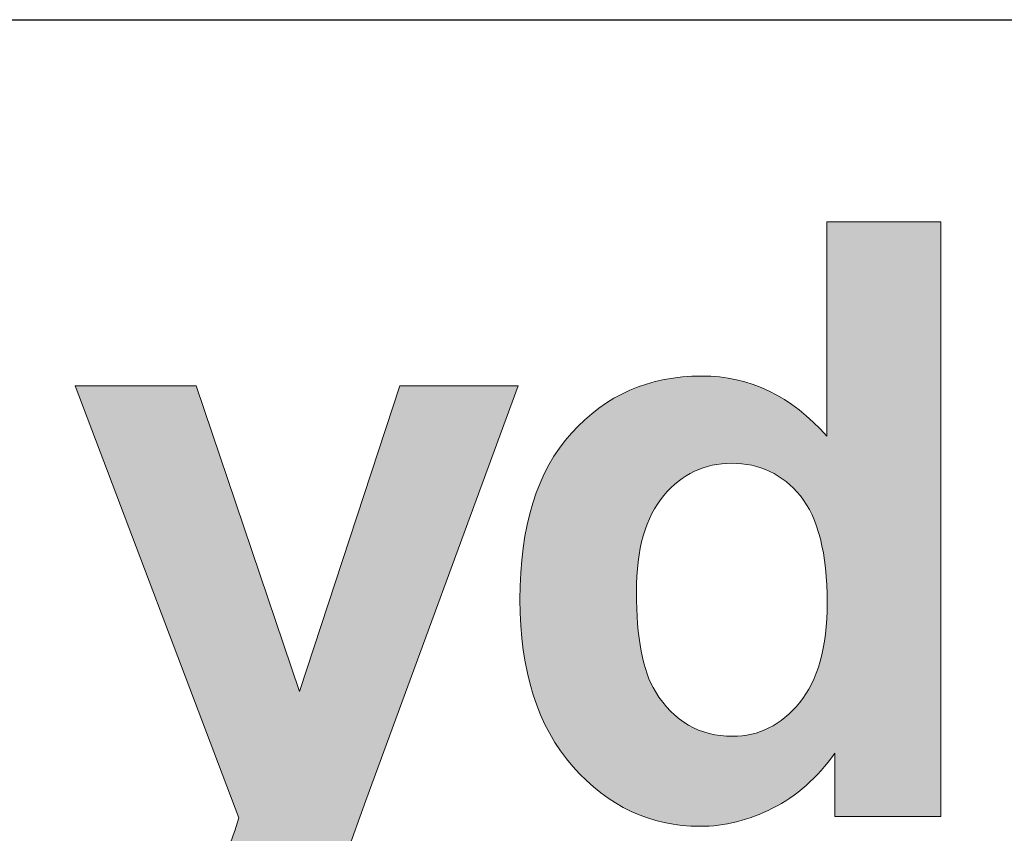
# Model space of a CAD drawing. Units: inches. Extents: x -200 to 840, y 10 to 1123.
# Drawn here: x 737 to 769, y 119 to 146 of the extents above; entities that cross this region are included whole.
import ezdxf

# ---------------------------------------------------------------- set-up
doc = ezdxf.new("R2010")
doc.units = ezdxf.units.IN
doc.header["$LTSCALE"] = 50
doc.header["$MEASUREMENT"] = 0
doc.layers.add('Hatch (Hydro)', color=7, linetype='Continuous', lineweight=18)
doc.layers.add('Title (Hydro)', color=7, linetype='Continuous', lineweight=25)

# ---------------------------------------------------------------- blocks, each defined once
blk = doc.blocks.new('Title Blocks Hydro')
at = {"layer": 'Hatch (Hydro)'}
h = blk.add_hatch(color=256, dxfattribs=at)
edge = h.paths.add_edge_path(flags=0)
edge.add_spline(control_points=[(14.67205, 2.53726), (14.67205, 2.56536), (14.678, 2.58647), (14.69004, 2.60059), (14.70204, 2.61473), (14.71689, 2.62181), (14.7347, 2.62181), (14.75299, 2.62181), (14.76805, 2.61465), (14.77978, 2.60033), (14.79152, 2.58602), (14.79738, 2.56261), (14.79738, 2.53006), (14.79738, 2.5009), (14.79132, 2.47899), (14.77924, 2.46434), (14.76714, 2.44966), (14.75247, 2.44232), (14.73523, 2.44232), (14.71356, 2.44232), (14.69666, 2.45211), (14.68455, 2.47169), (14.67622, 2.48516), (14.67205, 2.50702), (14.67205, 2.53726)], knot_values=[0, 0, 0, 0, 1, 1, 1, 2, 2, 2, 3, 3, 3, 4, 4, 4, 5, 5, 5, 6, 6, 6, 7, 7, 7, 8, 8, 8, 8], degree=3, periodic=0)
edge = h.paths.add_edge_path()
edge.add_line((14.80244, 2.38953), (14.80244, 2.43115))
edge.add_spline(control_points=[(14.80244, 2.43115), (14.79089, 2.41495), (14.77724, 2.40292), (14.76153, 2.39503)], knot_values=[2, 2, 2, 2, 3, 3, 3, 3], degree=3, periodic=0)
edge.add_spline(control_points=[(14.76153, 2.39503), (14.74577, 2.38709), (14.7299, 2.38314), (14.71392, 2.38314), (14.68135, 2.38314), (14.65348, 2.39623), (14.63031, 2.42246)], knot_values=[3, 3, 3, 3, 4, 4, 4, 5, 5, 5, 5], degree=3, periodic=0)
edge.add_spline(control_points=[(14.63031, 2.42246), (14.60707, 2.44867), (14.59549, 2.48526), (14.59549, 2.53222), (14.59549, 2.5802), (14.60677, 2.61669), (14.62936, 2.64166)], knot_values=[5, 5, 5, 5, 6, 6, 6, 7, 7, 7, 7], degree=3, periodic=0)
edge.add_spline(control_points=[(14.62936, 2.64166), (14.65196, 2.66663), (14.68045, 2.67914), (14.71497, 2.67914), (14.74663, 2.67914), (14.77398, 2.66597), (14.7971, 2.63966)], knot_values=[7, 7, 7, 7, 8, 8, 8, 9, 9, 9, 9], degree=3, periodic=0)
edge.add_line((14.7971, 2.63966), (14.7971, 2.78047))
edge.add_line((14.7971, 2.78047), (14.87203, 2.78047))
edge.add_line((14.87203, 2.78047), (14.87203, 2.38953))
edge.add_line((14.87203, 2.38953), (14.80244, 2.38953))
h = blk.add_hatch(color=256, dxfattribs=at)
edge = h.paths.add_edge_path()
edge.add_line((14.38274, 2.67272), (14.45048, 2.47168))
edge.add_line((14.45048, 2.47168), (14.51664, 2.67273))
edge.add_line((14.51664, 2.67273), (14.59421, 2.67273))
edge.add_line((14.59421, 2.67273), (14.49422, 2.40021))
edge.add_line((14.49422, 2.40021), (14.47636, 2.35085))
edge.add_spline(control_points=[(14.47636, 2.35085), (14.46976, 2.33433), (14.46352, 2.32169), (14.45754, 2.31299)], knot_values=[6, 6, 6, 6, 7, 7, 7, 7], degree=3, periodic=0)
edge.add_spline(control_points=[(14.45754, 2.31299), (14.4516, 2.3043), (14.44475, 2.29721), (14.437, 2.29179)], knot_values=[7, 7, 7, 7, 8, 8, 8, 8], degree=3, periodic=0)
edge.add_spline(control_points=[(14.437, 2.29179), (14.42928, 2.28636), (14.41977, 2.28217), (14.40848, 2.27914)], knot_values=[8, 8, 8, 8, 9, 9, 9, 9], degree=3, periodic=0)
edge.add_spline(control_points=[(14.40848, 2.27914), (14.39718, 2.2761), (14.38443, 2.2746), (14.3702, 2.2746), (14.3558, 2.2746), (14.34169, 2.2761), (14.32778, 2.27914)], knot_values=[9, 9, 9, 9, 10, 10, 10, 11, 11, 11, 11], degree=3, periodic=0)
edge.add_line((14.32778, 2.27914), (14.32116, 2.33781))
edge.add_spline(control_points=[(14.32116, 2.33781), (14.33288, 2.33549), (14.34344, 2.33433), (14.35288, 2.33433), (14.37028, 2.33433), (14.38318, 2.33945), (14.39154, 2.34968)], knot_values=[12, 12, 12, 12, 13, 13, 13, 14, 14, 14, 14], degree=3, periodic=0)
edge.add_spline(control_points=[(14.39154, 2.34968), (14.3999, 2.3599), (14.40629, 2.37291), (14.41075, 2.38871)], knot_values=[14, 14, 14, 14, 15, 15, 15, 15], degree=3, periodic=0)
edge.add_line((14.41075, 2.38871), (14.30302, 2.67272))
edge.add_line((14.30302, 2.67272), (14.38274, 2.67272))
at = {"layer": 'Title (Hydro)'}
blk.add_line((13.77953, 2.91339), (16.14173, 2.91339), dxfattribs=at)
at = {"layer": 'Title (Hydro)', "color": 7, "linetype": 'Continuous', "lineweight": 5}
for p, q in [((14.7971, 2.63966), (14.7971, 2.78047)), ((14.7971, 2.78047), (14.87203, 2.78047)), ((14.87203, 2.78047), (14.87203, 2.38953)), ((14.30302, 2.67272), (14.38274, 2.67272)), ((14.41075, 2.38871), (14.30302, 2.67272)), ((14.38274, 2.67272), (14.45048, 2.47168)), ((14.45048, 2.47168), (14.51664, 2.67273)), ((14.59421, 2.67273), (14.49422, 2.40021)), ((14.51664, 2.67273), (14.59421, 2.67273)), ((14.80244, 2.38953), (14.80244, 2.43115)), ((14.49422, 2.40021), (14.47636, 2.35085)), ((14.87203, 2.38953), (14.80244, 2.38953))]:
    blk.add_line(p, q, dxfattribs=at)
for points, knots in [([(14.62936, 2.64166), (14.65196, 2.66663), (14.68045, 2.67914), (14.71497, 2.67914), (14.74663, 2.67914), (14.77398, 2.66597), (14.7971, 2.63966)], [7, 7, 7, 7, 8, 8, 8, 9, 9, 9, 9]), ([(14.63031, 2.42246), (14.60707, 2.44867), (14.59549, 2.48526), (14.59549, 2.53222), (14.59549, 2.5802), (14.60677, 2.61669), (14.62936, 2.64166)], [5, 5, 5, 5, 6, 6, 6, 7, 7, 7, 7]), ([(14.67205, 2.53726), (14.67205, 2.50702), (14.67622, 2.48516), (14.68455, 2.47169), (14.69666, 2.45211), (14.71356, 2.44232), (14.73523, 2.44232), (14.75247, 2.44232), (14.76714, 2.44966), (14.77924, 2.46434), (14.79132, 2.47899), (14.79738, 2.5009), (14.79738, 2.53006), (14.79738, 2.56261), (14.79152, 2.58602), (14.77978, 2.60033), (14.76805, 2.61465), (14.75299, 2.62181), (14.7347, 2.62181), (14.71689, 2.62181), (14.70204, 2.61473), (14.69004, 2.60059), (14.678, 2.58647), (14.67205, 2.56536), (14.67205, 2.53726)], [0, 0, 0, 0, 1, 1, 1, 2, 2, 2, 3, 3, 3, 4, 4, 4, 5, 5, 5, 6, 6, 6, 7, 7, 7, 8, 8, 8, 8]), ([(14.76153, 2.39503), (14.74577, 2.38709), (14.7299, 2.38314), (14.71392, 2.38314), (14.68135, 2.38314), (14.65348, 2.39623), (14.63031, 2.42246)], [3, 3, 3, 3, 4, 4, 4, 5, 5, 5, 5])]:
    blk.add_open_spline(points, degree=3, knots=knots, dxfattribs=at)
for points in [[(14.80244, 2.43115), (14.79089, 2.41495), (14.77724, 2.40292), (14.76153, 2.39503)], [(14.39154, 2.34968), (14.3999, 2.3599), (14.40629, 2.37291), (14.41075, 2.38871)]]:
    blk.add_open_spline(points, degree=3, dxfattribs=at)

msp = doc.modelspace()

# ---------------------------------------------------------------- block references
at = {"xscale": 50, "yscale": 50, "zscale": 50}
msp.add_blockref('Title Blocks Hydro', (23.228, 0), dxfattribs=at)

doc.saveas('drawing.dxf')
